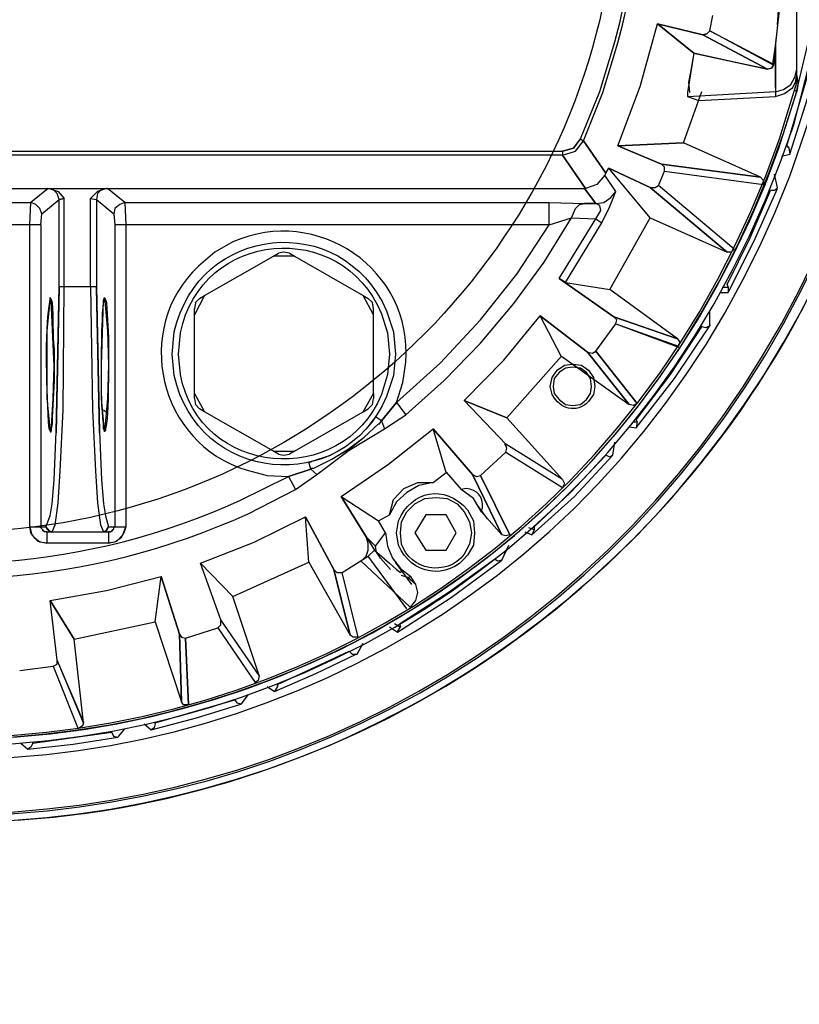
# Model space of a CAD drawing. Units: inches. Extents: x 12 to 408, y 5 to 292.
# Drawn here: x 176 to 190, y 217 to 235 of the extents above; entities that cross this region are included whole.
import ezdxf

# ---------------------------------------------------------------- set-up
doc = ezdxf.new("R2010")
doc.units = ezdxf.units.IN
doc.header["$MEASUREMENT"] = 0
doc.layers.add('Layer 1', color=7, linetype='Continuous')

# ---------------------------------------------------------------- blocks, each defined once
blk = doc.blocks.new('block 38')
at = {"layer": 'Layer 1', "color": 250, "lineweight": 25}
for points in [[(189.523, 233.701), (189.523, 241.555)], [(189.142, 234.354), (189.215, 234.988)], [(189.178, 234.735), (189.197, 234.988)], [(187.963, 234.626), (188.018, 234.898)], [(186.312, 232.558), (186.711, 233.628), (187.02, 234.753)], [(187.02, 234.753), (187.836, 234.553)], [(187.836, 234.553), (187.02, 234.753)], [(187.963, 234.626), (187.909, 234.571), (187.836, 234.553)], [(187.836, 234.553), (187.909, 234.571), (187.963, 234.626)], [(187.963, 234.626), (189.106, 234.027)], [(189.106, 234.009), (187.963, 234.626)], [(189.178, 234.735), (189.142, 234.39), (189.088, 234.027)], [(187.836, 234.553), (188.997, 233.936)], [(188.997, 233.936), (187.836, 234.553)], [(187.673, 234.227), (187.564, 233.519), (187.564, 233.447), (187.764, 233.374)], [(187.673, 234.227), (187.618, 233.882), (187.582, 233.701), (187.6, 233.519)], [(188.997, 233.936), (188.398, 234.063), (187.673, 234.227)], [(189.142, 234.354), (189.106, 234.009)], [(189.142, 234.39), (189.142, 233.537)], [(189.142, 233.61), (189.142, 234.354)], [(188.979, 233.936), (189.07, 233.955), (189.106, 234.027)], [(189.106, 234.009), (189.07, 233.955), (188.997, 233.936)], [(189.16, 233.537), (189.287, 233.574), (189.414, 233.664), (189.487, 233.791), (189.523, 233.936)], [(189.342, 232.558), (189.723, 233.827)], [(189.451, 233.61), (189.505, 233.719), (189.523, 233.846)], [(189.505, 233.737), (189.505, 233.646), (189.487, 233.592)], [(189.505, 233.737), (189.523, 233.846)], [(189.541, 233.737), (189.523, 233.846)], [(189.541, 233.737), (189.541, 233.646), (189.523, 233.537)], [(187.491, 232.612), (187.818, 233.537)], [(187.564, 233.447), (189.142, 233.537)], [(189.142, 233.447), (189.305, 233.501), (189.451, 233.61)], [(189.142, 233.537), (189.142, 233.447)], [(189.142, 233.537), (189.16, 233.537)], [(189.487, 233.555), (189.487, 233.592)], [(189.523, 233.537), (189.487, 233.555)], [(187.764, 233.374), (189.142, 233.447)], [(189.396, 232.413), (189.723, 233.428)], [(185.641, 232.685), (185.514, 232.521), (185.315, 232.467)], [(185.315, 232.467), (185.514, 232.521), (185.641, 232.685)], [(185.315, 232.394), (185.55, 232.467), (185.696, 232.648)], [(185.315, 232.395), (185.55, 232.467), (185.696, 232.648)], [(185.641, 232.685), (185.696, 232.648)], [(163.311, 232.467), (185.315, 232.467)], [(185.315, 232.467), (185.315, 232.395)], [(187.092, 232.231), (186.312, 232.558)], [(186.312, 232.558), (187.092, 232.231)], [(188.87, 231.995), (187.492, 232.612)], [(189.342, 232.558), (189.378, 232.521)], [(189.378, 232.522), (189.378, 232.54)], [(189.378, 232.522), (189.396, 232.413)], [(185.315, 232.395), (163.311, 232.395)], [(189.251, 232.376), (189.396, 232.413)], [(186.095, 232.068), (186.149, 232.159)], [(186.893, 231.27), (186.149, 232.159)], [(186.893, 231.27), (186.149, 232.159)], [(186.149, 232.159), (186.893, 231.814)], [(186.893, 231.814), (186.149, 232.159)], [(187.038, 231.85), (187.147, 232.104)], [(188.87, 231.995), (187.092, 232.231)], [(187.092, 232.231), (188.87, 231.995)], [(187.147, 232.104), (187.147, 232.177), (187.092, 232.231)], [(187.147, 232.104), (187.147, 232.177), (187.092, 232.231)], [(187.147, 232.104), (188.924, 231.868)], [(187.147, 232.104), (188.925, 231.868)], [(186.095, 232.068), (186.077, 232.032), (185.931, 231.868), (185.732, 231.796)], [(186.077, 232.032), (185.931, 231.868), (185.732, 231.796)], [(186.022, 231.179), (186.167, 231.469), (186.276, 231.741), (186.077, 232.032)], [(186.095, 232.068), (186.077, 232.032)], [(186.276, 231.741), (186.077, 232.032)], [(188.924, 231.868), (188.924, 231.941), (188.87, 231.995)], [(188.87, 231.995), (188.925, 231.941), (188.925, 231.868)], [(189.178, 231.814), (189.124, 232.05)], [(162.912, 231.796), (185.714, 231.796)], [(176.082, 231.796), (175.773, 231.542)], [(176.281, 231.596), (176.245, 231.705), (176.172, 231.778), (176.081, 231.796)], [(176.081, 231.796), (176.1, 231.796), (176.263, 231.741), (176.372, 231.614), (176.281, 231.596)], [(176.081, 231.796), (176.1, 231.796)], [(176.1, 231.796), (176.263, 231.741), (176.372, 231.614)], [(177.134, 231.796), (176.97, 231.741), (176.843, 231.614)], [(177.152, 231.796), (177.043, 231.778), (176.97, 231.705), (176.952, 231.596)], [(177.134, 231.796), (177.152, 231.796)], [(177.46, 231.542), (177.152, 231.796)], [(185.714, 231.796), (185.732, 231.796)], [(185.714, 231.796), (185.913, 231.524)], [(185.913, 231.524), (185.714, 231.796)], [(185.714, 231.796), (185.732, 231.796)], [(186.893, 231.814), (186.983, 231.814), (187.038, 231.85)], [(186.893, 231.814), (186.984, 231.814), (187.038, 231.85)], [(186.893, 231.814), (188.272, 230.653)], [(188.271, 230.653), (186.893, 231.814)], [(188.398, 230.708), (187.038, 231.85)], [(188.398, 230.707), (187.038, 231.85)], [(188.271, 230.072), (188.689, 230.907), (189.052, 231.76)], [(188.29, 229.927), (188.761, 230.853), (189.178, 231.796)], [(189.178, 231.814), (189.124, 231.76), (189.051, 231.76)], [(175.973, 231.342), (176.281, 231.596)], [(176.281, 231.596), (176.372, 231.614)], [(176.281, 230.018), (176.281, 231.596)], [(176.372, 230.036), (176.372, 231.614)], [(176.843, 230.036), (176.843, 231.614)], [(176.843, 231.614), (176.952, 231.596)], [(176.843, 231.614), (176.952, 231.596)], [(176.952, 231.596), (176.952, 230.018)], [(176.952, 231.596), (177.261, 231.342)], [(185.913, 231.524), (186.058, 231.542), (186.185, 231.633), (186.276, 231.741)], [(185.913, 231.524), (186.058, 231.542), (186.185, 231.633), (186.276, 231.741)], [(186.022, 231.179), (186.167, 231.469), (186.276, 231.741)], [(163.547, 231.542), (175.773, 231.542)], [(175.755, 231.143), (175.773, 231.542)], [(175.973, 231.342), (175.936, 231.433), (175.864, 231.506), (175.773, 231.542)], [(177.46, 231.542), (177.369, 231.506), (177.279, 231.433), (177.261, 231.342)], [(177.46, 231.542), (185.079, 231.542)], [(177.46, 231.542), (177.478, 231.143)], [(177.46, 231.542), (177.478, 231.143)], [(185.079, 231.143), (185.079, 231.542)], [(185.079, 231.542), (185.714, 231.524)], [(185.079, 231.542), (185.714, 231.524)], [(185.478, 231.27), (185.55, 231.433), (185.623, 231.506), (185.714, 231.524)], [(185.478, 231.27), (185.55, 231.433), (185.623, 231.506), (185.714, 231.524)], [(185.913, 231.524), (185.714, 231.524)], [(185.714, 231.524), (185.913, 231.524)], [(185.913, 231.252), (186.004, 231.397), (185.986, 231.488), (185.913, 231.524)], [(175.954, 231.143), (175.973, 231.342)], [(175.954, 231.143), (175.973, 231.342)], [(177.261, 231.342), (177.279, 231.143)], [(177.261, 231.342), (177.279, 231.143)], [(182.503, 227.732), (183.192, 228.349), (183.845, 229.02), (184.444, 229.728), (184.988, 230.472), (185.478, 231.27)], [(185.079, 231.143), (185.478, 231.27)], [(185.079, 231.143), (185.478, 231.27)], [(185.26, 230.181), (185.913, 231.252)], [(185.478, 231.27), (185.913, 231.252)], [(185.478, 231.27), (185.913, 231.252)], [(185.913, 231.252), (186.022, 231.179)], [(186.167, 229.982), (186.893, 231.27)], [(186.893, 231.27), (188.272, 230.653)], [(175.955, 231.143), (163.547, 231.143)], [(175.755, 225.719), (175.755, 231.143)], [(175.955, 231.143), (175.955, 225.719)], [(185.079, 231.143), (177.279, 231.143)], [(177.279, 231.143), (177.279, 225.719)], [(177.478, 231.143), (177.478, 225.719)], [(182.34, 227.95), (183.12, 228.658), (183.845, 229.438), (184.498, 230.254), (185.079, 231.143)], [(185.369, 230.109), (186.022, 231.179)], [(188.398, 230.708), (188.344, 230.653), (188.271, 230.653)], [(188.398, 230.707), (188.344, 230.653), (188.271, 230.653)], [(178.803, 229.819), (178.893, 229.873), (180.127, 230.581), (180.217, 230.635)], [(180.508, 230.58), (180.127, 230.58)], [(180.417, 230.635), (180.308, 230.653), (180.217, 230.635)], [(180.417, 230.635), (180.508, 230.581), (181.741, 229.873), (181.832, 229.819)], [(186.24, 229.492), (185.26, 230.181)], [(185.369, 230.109), (185.26, 230.181)], [(185.369, 230.109), (185.26, 230.181)], [(185.26, 230.181), (186.24, 229.492), (187.383, 229.093)], [(176.045, 225.719), (176.118, 225.919), (176.154, 226.136), (176.19, 226.572), (176.227, 227.424), (176.281, 230.036)], [(176.154, 225.628), (176.208, 225.755), (176.227, 225.882), (176.263, 226.154), (176.299, 226.717), (176.354, 227.823), (176.372, 230.036)], [(176.281, 230.018), (176.227, 227.406)], [(176.281, 230.036), (176.952, 230.036)], [(176.843, 230.036), (176.88, 227.823), (176.934, 226.717), (176.97, 226.154), (177.007, 225.882), (177.025, 225.755), (177.079, 225.628)], [(176.952, 230.036), (177.007, 227.424), (177.043, 226.572), (177.079, 226.136), (177.115, 225.919), (177.17, 225.719)], [(177.007, 227.406), (176.952, 230.018)], [(185.369, 230.109), (186.167, 229.982)], [(187.383, 229.093), (186.167, 229.982)], [(188.29, 230.018), (188.181, 230.018)], [(188.271, 230.073), (188.29, 230.018)], [(188.29, 230.018), (188.29, 230.036)], [(188.29, 230.018), (188.29, 229.928)], [(176.118, 229.837), (176.063, 229.238), (176.063, 228.023), (176.118, 227.424)], [(176.118, 227.424), (176.136, 227.424), (176.172, 228.023), (176.19, 228.603), (176.136, 229.782), (176.118, 229.837)], [(177.097, 227.424), (177.097, 227.442), (177.043, 228.023), (177.043, 228.621), (177.079, 229.782), (177.097, 229.837)], [(177.097, 229.837), (177.152, 229.238), (177.17, 228.621), (177.152, 228.023), (177.097, 227.424)], [(178.893, 229.873), (178.712, 229.528)], [(178.802, 229.819), (178.73, 229.746), (178.712, 229.637)], [(181.923, 229.528), (181.741, 229.873)], [(181.923, 229.637), (181.904, 229.746), (181.832, 229.819)], [(188.144, 229.927), (188.29, 229.927)], [(178.712, 228.023), (178.712, 229.637)], [(181.923, 228.114), (181.923, 229.637)], [(183.555, 227.986), (184.263, 228.712), (184.916, 229.51)], [(184.916, 229.51), (185.768, 228.857)], [(185.296, 228.785), (184.916, 229.51)], [(186.512, 227.914), (185.768, 228.857), (184.916, 229.51)], [(187.383, 229.093), (186.24, 229.492)], [(186.276, 229.365), (186.294, 229.438), (186.24, 229.492)], [(186.276, 229.365), (186.294, 229.438), (186.24, 229.492)], [(187.963, 229.347), (187.963, 229.583)], [(185.913, 228.875), (186.276, 229.365)], [(186.276, 229.365), (187.401, 228.948)], [(186.276, 229.365), (187.401, 228.966)], [(186.639, 227.497), (187.328, 228.385), (187.963, 229.329)], [(186.639, 227.642), (187.256, 228.458), (187.818, 229.311)], [(187.818, 229.311), (187.818, 229.329)], [(187.963, 229.329), (187.89, 229.293), (187.818, 229.311)], [(187.963, 229.347), (187.963, 229.329)], [(187.383, 229.093), (187.419, 229.039), (187.401, 228.966)], [(187.383, 229.093), (187.419, 229.039), (187.401, 228.966)], [(184.317, 227.678), (185.297, 228.785)], [(185.297, 228.785), (186.512, 227.914)], [(185.768, 228.857), (185.859, 228.839), (185.913, 228.875)], [(185.768, 228.857), (185.859, 228.839), (185.913, 228.875)], [(185.768, 228.857), (186.512, 227.914)], [(185.913, 228.875), (186.657, 227.932), (186.584, 227.896), (186.512, 227.914)], [(186.657, 227.932), (185.913, 228.875)], [(185.151, 228.24), (185.17, 228.113), (185.26, 228.005), (185.369, 227.914), (185.496, 227.896), (185.641, 227.914), (185.75, 228.005), (185.823, 228.113), (185.841, 228.24), (185.823, 228.386), (185.75, 228.494), (185.641, 228.567), (185.496, 228.585), (185.369, 228.567), (185.26, 228.494), (185.17, 228.386), (185.151, 228.24)], [(178.712, 228.113), (178.893, 227.787)], [(181.741, 227.787), (181.923, 228.113)], [(181.923, 228.114), (181.923, 228.023)], [(178.712, 228.023), (178.73, 227.914), (178.802, 227.841)], [(181.832, 227.841), (181.904, 227.914), (181.923, 228.023)], [(182.34, 227.95), (182.068, 227.624)], [(182.068, 227.624), (182.34, 227.95)], [(182.34, 227.95), (182.503, 227.733)], [(184.299, 227.207), (183.555, 227.987)], [(185.315, 226.572), (184.299, 227.206), (183.555, 227.986)], [(186.657, 227.932), (186.584, 227.896), (186.512, 227.914)], [(177.079, 227.823), (177.152, 227.769)], [(180.217, 227.025), (180.127, 227.08), (178.893, 227.787), (178.803, 227.841)], [(180.508, 227.08), (181.741, 227.787), (181.832, 227.841)], [(180.526, 226.39), (180.907, 226.662), (181.487, 227.098), (182.122, 227.479), (182.503, 227.733)], [(181.959, 227.696), (181.941, 227.66)], [(182.068, 227.624), (181.959, 227.696)], [(180.852, 226.771), (181.179, 226.934), (181.487, 227.116), (181.759, 227.333), (182.013, 227.569), (182.031, 227.569)], [(180.852, 226.771), (181.179, 226.934), (181.469, 227.116), (181.759, 227.333), (182.013, 227.569)], [(181.832, 227.515), (181.923, 227.642), (181.941, 227.66)], [(182.013, 227.569), (182.031, 227.569)], [(182.031, 227.569), (182.068, 227.624)], [(182.031, 227.569), (182.05, 227.605)], [(182.05, 227.605), (182.068, 227.624)], [(182.068, 227.624), (182.122, 227.479)], [(182.068, 227.624), (182.122, 227.479)], [(184.317, 227.678), (185.315, 226.572)], [(186.512, 227.515), (186.639, 227.497)], [(186.603, 227.606), (186.657, 227.606)], [(186.639, 227.642), (186.639, 227.66)], [(186.639, 227.642), (186.657, 227.606)], [(186.657, 227.606), (186.639, 227.497)], [(180.526, 226.39), (180.907, 226.662), (181.487, 227.098), (182.122, 227.479)], [(181.342, 226.263), (182.195, 226.844), (182.993, 227.478)], [(182.993, 227.479), (183.7, 226.662)], [(184.226, 225.574), (183.7, 226.662), (182.993, 227.479)], [(183.229, 226.698), (182.993, 227.478)], [(184.299, 227.061), (184.317, 227.134), (184.281, 227.206)], [(185.315, 226.572), (184.299, 227.206)], [(184.299, 227.061), (184.317, 227.134), (184.299, 227.206)], [(186.222, 227.007), (186.258, 227.243)], [(180.127, 227.079), (180.508, 227.079)], [(180.217, 227.025), (180.308, 227.007), (180.417, 227.025)], [(180.508, 227.08), (180.417, 227.025)], [(180.816, 226.898), (181.161, 227.007)], [(183.845, 226.644), (184.299, 227.061)], [(184.299, 227.061), (185.315, 226.426)], [(184.299, 227.061), (185.315, 226.426)], [(184.77, 225.574), (185.532, 226.263), (186.222, 227.007)], [(184.807, 225.719), (185.46, 226.336), (186.095, 227.007)], [(186.222, 227.007), (186.167, 226.971), (186.095, 227.007)], [(180.798, 226.88), (180.762, 226.88), (180.78, 226.88)], [(180.798, 226.753), (180.762, 226.88)], [(180.798, 226.88), (180.816, 226.898)], [(180.798, 226.753), (180.399, 226.626)], [(180.399, 226.626), (180.798, 226.753)], [(180.399, 226.626), (180.526, 226.39)], [(180.798, 226.753), (180.816, 226.771), (180.852, 226.771)], [(180.798, 226.753), (180.816, 226.771)], [(180.798, 226.753), (180.907, 226.662)], [(180.798, 226.753), (180.907, 226.662)], [(180.816, 226.771), (180.852, 226.771)], [(182.993, 226.517), (183.229, 226.698)], [(183.229, 226.699), (183.501, 226.39)], [(183.7, 226.662), (184.226, 225.574)], [(183.7, 226.662), (183.773, 226.626), (183.845, 226.644)], [(183.7, 226.662), (183.773, 226.626), (183.845, 226.644)], [(183.845, 226.644), (184.371, 225.574), (184.299, 225.556), (184.226, 225.574)], [(184.371, 225.574), (183.845, 226.644)], [(182.993, 226.517), (182.739, 226.463), (182.521, 226.336), (182.34, 226.172), (182.213, 225.937)], [(182.213, 225.937), (182.285, 226.209), (182.467, 226.408), (182.721, 226.517), (182.993, 226.517)], [(185.315, 226.572), (185.351, 226.499), (185.315, 226.426)], [(185.315, 226.572), (185.351, 226.499), (185.315, 226.426)], [(183.863, 225.991), (183.718, 226.227), (183.501, 226.39)], [(181.796, 225.538), (181.342, 226.263)], [(181.342, 226.263), (182.013, 225.828)], [(181.342, 226.263), (181.941, 225.302)], [(183.972, 225.864), (183.773, 226.136)], [(182.013, 225.828), (182.213, 225.937)], [(182.866, 225.937), (182.666, 225.61)], [(183.229, 225.937), (182.866, 225.937)], [(183.41, 225.61), (183.229, 225.937)], [(183.864, 225.991), (184.226, 225.574)], [(178.821, 225.066), (179.782, 225.447), (180.707, 225.9)], [(180.707, 225.9), (181.215, 224.957)], [(180.762, 225.084), (180.707, 225.9)], [(181.505, 223.778), (181.215, 224.957), (180.707, 225.9)], [(182.14, 225.61), (182.013, 225.828)], [(175.755, 225.719), (176.045, 225.719)], [(175.755, 225.719), (175.791, 225.574), (175.9, 225.465), (176.063, 225.429)], [(176.063, 225.429), (175.936, 225.447), (175.846, 225.519), (175.773, 225.61), (175.755, 225.719)], [(175.954, 225.701), (175.954, 225.719)], [(175.954, 225.701), (175.954, 225.719)], [(175.973, 225.683), (175.991, 225.664)], [(175.973, 225.683), (175.991, 225.664)], [(175.991, 225.664), (175.991, 225.646)], [(175.991, 225.646), (175.991, 225.664)], [(175.991, 225.664), (175.991, 225.646)], [(176.009, 225.646), (175.991, 225.646), (176.027, 225.628)], [(176.009, 225.646), (176.027, 225.628)], [(176.063, 225.628), (176.027, 225.628)], [(176.063, 225.628), (176.027, 225.628)], [(176.045, 225.719), (176.045, 225.737)], [(176.063, 225.683), (176.045, 225.719)], [(176.045, 225.719), (176.1, 225.646), (176.154, 225.628)], [(176.063, 225.683), (176.1, 225.646), (176.154, 225.628)], [(176.063, 225.628), (177.17, 225.628)], [(176.063, 225.628), (176.063, 225.429)], [(177.17, 225.719), (177.134, 225.646), (177.079, 225.628)], [(177.115, 225.628), (177.17, 225.719)], [(177.17, 225.719), (177.17, 225.737)], [(177.17, 225.719), (177.478, 225.719)], [(177.17, 225.429), (177.315, 225.465), (177.424, 225.574), (177.478, 225.719)], [(177.478, 225.719), (177.442, 225.61), (177.388, 225.519), (177.279, 225.447), (177.17, 225.429)], [(177.17, 225.628), (177.17, 225.429)], [(177.188, 225.628), (177.206, 225.628)], [(177.188, 225.628), (177.206, 225.628)], [(177.206, 225.628), (177.242, 225.646), (177.242, 225.664)], [(177.206, 225.628), (177.224, 225.646)], [(177.224, 225.646), (177.242, 225.646)], [(177.242, 225.664), (177.261, 225.683)], [(177.242, 225.664), (177.261, 225.683)], [(177.242, 225.646), (177.242, 225.664)], [(177.279, 225.719), (177.26, 225.701)], [(177.279, 225.719), (177.261, 225.701)], [(177.261, 225.683), (177.261, 225.701)], [(177.261, 225.683), (177.261, 225.701)], [(182.231, 224.957), (182.049, 225.157), (181.977, 225.265), (181.959, 225.374), (182.14, 225.61)], [(182.14, 225.61), (182.176, 225.374), (182.267, 225.157), (182.412, 224.975), (182.594, 224.83)], [(182.666, 225.61), (182.866, 225.302)], [(183.229, 225.302), (183.41, 225.61)], [(184.371, 225.574), (184.299, 225.556), (184.226, 225.574)], [(184.643, 225.628), (184.77, 225.574)], [(184.807, 225.665), (184.716, 225.701)], [(184.807, 225.665), (184.77, 225.574)], [(184.807, 225.719), (184.807, 225.665)], [(177.17, 225.429), (176.063, 225.429)], [(181.705, 225.102), (181.796, 225.193), (181.832, 225.302), (181.832, 225.429), (181.796, 225.538)], [(181.959, 225.374), (181.796, 225.538)], [(184.226, 225.12), (184.353, 225.393)], [(181.832, 225.193), (181.941, 225.302)], [(181.941, 225.302), (182.213, 225.066), (182.34, 224.957), (182.412, 224.903), (182.43, 224.921), (182.412, 224.957)], [(182.866, 225.302), (183.229, 225.302)], [(179.183, 224.05), (178.821, 225.066)], [(178.821, 225.066), (179.401, 224.467)], [(178.821, 225.066), (179.401, 224.467)], [(179.873, 223.052), (179.183, 224.05), (178.821, 225.066)], [(179.401, 224.467), (180.762, 225.084)], [(180.762, 225.084), (181.505, 223.778)], [(181.36, 224.903), (181.832, 225.193)], [(181.705, 225.102), (182.576, 224.286)], [(182.521, 224.25), (181.832, 225.193)], [(182.612, 224.685), (182.322, 225.084)], [(182.358, 223.832), (183.319, 224.449), (184.226, 225.12)], [(182.394, 223.977), (183.265, 224.54), (184.099, 225.138)], [(184.226, 225.12), (184.154, 225.102), (184.099, 225.139)], [(181.215, 224.957), (181.505, 223.778)], [(181.215, 224.957), (181.269, 224.903), (181.36, 224.903)], [(181.215, 224.957), (181.269, 224.903), (181.36, 224.903)], [(181.65, 223.742), (181.36, 224.903)], [(181.65, 223.742), (181.36, 224.903)], [(176.118, 224.395), (177.134, 224.576), (178.113, 224.83)], [(178.004, 224.014), (178.113, 224.83)], [(178.113, 224.83), (178.44, 223.796)], [(178.476, 222.581), (178.44, 223.796), (178.113, 224.83)], [(182.539, 224.812), (182.43, 224.848)], [(182.539, 224.812), (182.594, 224.83)], [(182.684, 224.685), (182.539, 224.812)], [(182.684, 224.685), (182.594, 224.83)], [(182.594, 224.286), (182.684, 224.395), (182.721, 224.54), (182.684, 224.685)], [(176.245, 223.325), (176.118, 224.395)], [(176.716, 222.2), (176.245, 223.325), (176.118, 224.395)], [(179.873, 223.052), (179.401, 224.467)], [(182.576, 224.286), (182.594, 224.286)], [(176.553, 223.705), (178.004, 224.014)], [(178.004, 224.014), (178.476, 222.581)], [(179.129, 223.905), (179.183, 223.959), (179.183, 224.05)], [(179.129, 223.905), (179.183, 223.959), (179.183, 224.05)], [(179.873, 223.052), (179.183, 224.05)], [(182.394, 223.923), (182.304, 223.978)], [(182.394, 223.978), (182.412, 223.923)], [(178.44, 223.796), (178.476, 222.581)], [(178.44, 223.796), (178.476, 223.742), (178.548, 223.724)], [(178.44, 223.796), (178.476, 223.742), (178.548, 223.724)], [(178.548, 223.724), (179.129, 223.905)], [(179.129, 223.905), (179.8, 222.925)], [(179.129, 223.905), (179.8, 222.925)], [(182.213, 223.923), (182.358, 223.832)], [(182.358, 223.833), (182.412, 223.923)], [(182.412, 223.923), (182.394, 223.923)], [(176.716, 222.2), (176.553, 223.705)], [(178.548, 223.724), (178.603, 222.526), (178.512, 222.526), (178.476, 222.581)], [(178.603, 222.526), (178.548, 223.724)], [(181.65, 223.742), (181.56, 223.742), (181.505, 223.778)], [(181.65, 223.742), (181.56, 223.742), (181.505, 223.778)], [(181.632, 223.433), (181.741, 223.633)], [(180.199, 222.889), (181.487, 223.488)], [(181.487, 223.488), (181.541, 223.433), (181.632, 223.433)], [(176.172, 223.216), (176.245, 223.252), (176.245, 223.325)], [(176.172, 223.216), (176.245, 223.252), (176.245, 223.325)], [(176.716, 222.218), (176.245, 223.325)], [(180.145, 222.762), (180.889, 223.089), (181.614, 223.433)], [(175.574, 223.143), (176.172, 223.216)], [(176.172, 223.216), (176.626, 222.091)], [(176.172, 223.216), (176.626, 222.091)], [(179.873, 223.052), (179.855, 222.962), (179.8, 222.925)], [(179.873, 223.052), (179.855, 222.962), (179.8, 222.925)], [(180.018, 222.853), (180.145, 222.762)], [(180.199, 222.853), (180.145, 222.762)], [(180.199, 222.889), (180.199, 222.853)], [(180.199, 222.853), (180.199, 222.871)], [(178.004, 222.2), (179.437, 222.617)], [(178.603, 222.526), (178.512, 222.526), (178.476, 222.581)], [(179.437, 222.617), (179.474, 222.563), (179.564, 222.545)], [(179.673, 222.708), (179.564, 222.563)], [(179.564, 222.563), (179.564, 222.545)], [(177.932, 222.073), (178.748, 222.29), (179.564, 222.544)], [(176.716, 222.218), (176.698, 222.145), (176.626, 222.091)], [(175.809, 221.837), (177.224, 222.036)], [(176.716, 222.2), (176.698, 222.145), (176.626, 222.091)], [(177.224, 222.037), (177.26, 221.964), (177.333, 221.946), (177.351, 221.964)], [(177.351, 221.964), (177.46, 222.091)], [(177.805, 222.182), (177.932, 222.073)], [(178.004, 222.182), (177.986, 222.109), (177.932, 222.073)], [(178.004, 222.182), (178.004, 222.2)], [(175.719, 221.728), (176.535, 221.819), (177.333, 221.946)], [(175.809, 221.837), (175.809, 221.855)], [(175.592, 221.837), (175.719, 221.728)], [(175.809, 221.837), (175.773, 221.765), (175.719, 221.728)]]:
    blk.add_lwpolyline(points, dxfattribs=at)
for points, knots in [([(185.696, 232.648), (185.696, 232.648), (186.04, 233.519), (186.04, 233.519), (186.04, 233.519), (186.312, 234.408), (186.312, 234.408), (188.29, 241.764), (183.262, 249.131), (175.701, 249.972), (175.701, 249.972), (174.775, 250.045), (174.775, 250.045), (174.775, 250.045), (173.85, 250.045), (173.85, 250.045), (165.871, 249.75), (160.239, 242.118), (162.313, 234.408), (162.313, 234.408), (162.585, 233.519), (162.585, 233.519), (162.585, 233.519), (162.93, 232.648), (162.93, 232.648)], [0, 0, 0, 0, 1, 1, 1, 2, 2, 2, 3, 3, 3, 4, 4, 4, 5, 5, 5, 6, 6, 6, 7, 7, 7, 8, 8, 8, 8]), ([(185.641, 232.685), (185.641, 232.685), (185.986, 233.537), (185.986, 233.537), (185.986, 233.537), (186.258, 234.426), (186.258, 234.426), (188.198, 241.756), (183.227, 249.028), (175.701, 249.918), (175.701, 249.918), (174.775, 249.99), (174.775, 249.99), (174.775, 249.99), (173.85, 249.99), (173.85, 249.99), (165.89, 249.631), (160.348, 242.145), (162.368, 234.426), (162.368, 234.426), (162.64, 233.537), (162.64, 233.537), (162.64, 233.537), (162.984, 232.685), (162.984, 232.685)], [0, 0, 0, 0, 1, 1, 1, 2, 2, 2, 3, 3, 3, 4, 4, 4, 5, 5, 5, 6, 6, 6, 7, 7, 7, 8, 8, 8, 8]), ([(186.312, 237.637), (186.312, 237.637), (186.276, 238.562), (186.276, 238.562), (186.276, 238.562), (186.167, 239.505), (186.167, 239.505), (186.167, 239.505), (185.986, 240.43), (185.986, 240.43), (184.806, 245.442), (180.391, 249.229), (175.247, 249.591), (175.247, 249.591), (174.322, 249.627), (174.322, 249.627), (174.322, 249.627), (173.379, 249.591), (173.379, 249.591), (167.887, 249.201), (163.288, 244.944), (162.458, 239.505), (162.458, 239.505), (162.35, 238.562), (162.35, 238.562), (162.35, 238.562), (162.313, 237.637), (162.313, 237.637), (162.313, 237.637), (162.35, 236.694), (162.35, 236.694), (162.35, 236.694), (162.458, 235.75), (162.458, 235.75), (163.23, 230.663), (167.348, 226.545), (172.435, 225.773), (172.435, 225.773), (173.379, 225.664), (173.379, 225.664), (173.379, 225.664), (174.322, 225.628), (174.322, 225.628), (179.829, 225.595), (184.722, 229.474), (185.986, 234.825), (185.986, 234.825), (186.167, 235.75), (186.167, 235.75), (186.167, 235.75), (186.276, 236.694), (186.276, 236.694), (186.276, 236.694), (186.312, 237.637), (186.312, 237.637)], [0, 0, 0, 0, 1, 1, 1, 2, 2, 2, 3, 3, 3, 4, 4, 4, 5, 5, 5, 6, 6, 6, 7, 7, 7, 8, 8, 8, 9, 9, 9, 10, 10, 10, 11, 11, 11, 12, 12, 12, 13, 13, 13, 14, 14, 14, 15, 15, 15, 16, 16, 16, 17, 17, 17, 18, 18, 18, 18]), ([(187.673, 234.227), (187.673, 234.227), (187.02, 234.753), (187.02, 234.753), (187.02, 234.753), (187.673, 234.227), (187.673, 234.227), (187.673, 234.227), (188.997, 233.936), (188.997, 233.936)], [0, 0, 0, 0, 1, 1, 1, 2, 2, 2, 3, 3, 3, 3]), ([(158.867, 234.535), (158.867, 234.535), (159.121, 233.483), (159.121, 233.483), (163.708, 218.043), (184.917, 218.043), (189.505, 233.483), (189.505, 233.483), (189.759, 234.535), (189.759, 234.535)], [0, 0, 0, 0, 1, 1, 1, 2, 2, 2, 3, 3, 3, 3]), ([(158.885, 233.991), (158.885, 233.991), (159.157, 232.939), (159.157, 232.939), (164.113, 218.07), (184.51, 218.067), (189.469, 232.939), (189.469, 232.939), (189.741, 233.991), (189.741, 233.991)], [0, 0, 0, 0, 1, 1, 1, 2, 2, 2, 3, 3, 3, 3]), ([(159.102, 233.7), (159.102, 233.7), (159.411, 232.685), (159.411, 232.685), (164.444, 218.357), (184.183, 218.353), (189.215, 232.685), (189.215, 232.685), (189.523, 233.7), (189.523, 233.7)], [0, 0, 0, 0, 1, 1, 1, 2, 2, 2, 3, 3, 3, 3]), ([(159.102, 233.537), (159.102, 233.537), (159.429, 232.503), (159.429, 232.503), (164.526, 218.379), (184.1, 218.376), (189.197, 232.503), (189.197, 232.503), (189.523, 233.537), (189.523, 233.537)], [0, 0, 0, 0, 1, 1, 1, 2, 2, 2, 3, 3, 3, 3]), ([(158.885, 233.011), (158.885, 233.011), (159.229, 232.013), (159.229, 232.013), (164.594, 218.051), (184.031, 218.051), (189.396, 232.013), (189.396, 232.013), (189.741, 233.011), (189.741, 233.011)], [0, 0, 0, 0, 1, 1, 1, 2, 2, 2, 3, 3, 3, 3]), ([(186.095, 232.068), (186.095, 232.068), (185.696, 232.648), (185.696, 232.648), (185.696, 232.648), (186.095, 232.068), (186.095, 232.068)], [0, 0, 0, 0, 1, 1, 1, 2, 2, 2, 2]), ([(186.312, 232.558), (186.312, 232.558), (187.491, 232.612), (187.491, 232.612), (187.491, 232.612), (186.312, 232.558), (186.312, 232.558)], [0, 0, 0, 0, 1, 1, 1, 2, 2, 2, 2]), ([(185.732, 231.796), (185.732, 231.796), (185.315, 232.394), (185.315, 232.394), (185.315, 232.394), (185.732, 231.796), (185.732, 231.796)], [0, 0, 0, 0, 1, 1, 1, 2, 2, 2, 2]), ([(158.105, 231.614), (158.105, 231.614), (158.703, 230.2), (158.703, 230.2), (165.191, 217.148), (183.443, 217.155), (189.922, 230.2), (189.922, 230.2), (190.539, 231.633), (190.539, 231.633)], [0, 0, 0, 0, 1, 1, 1, 2, 2, 2, 3, 3, 3, 3]), ([(158.304, 231.614), (158.304, 231.614), (158.722, 230.58), (158.722, 230.58), (164.964, 217.187), (183.664, 217.186), (189.904, 230.58), (189.904, 230.58), (190.321, 231.614), (190.321, 231.614)], [0, 0, 0, 0, 1, 1, 1, 2, 2, 2, 3, 3, 3, 3]), ([(158.322, 231.614), (158.322, 231.614), (158.758, 230.58), (158.758, 230.58), (165.008, 217.229), (183.621, 217.23), (189.868, 230.58), (189.868, 230.58), (190.303, 231.614), (190.303, 231.614)], [0, 0, 0, 0, 1, 1, 1, 2, 2, 2, 3, 3, 3, 3]), ([(174.503, 220.404), (174.503, 220.404), (175.592, 220.458), (175.592, 220.458), (181.901, 220.893), (187.529, 224.848), (190.104, 230.617), (190.104, 230.617), (190.521, 231.633), (190.521, 231.633)], [0, 0, 0, 0, 1, 1, 1, 2, 2, 2, 3, 3, 3, 3]), ([(182.34, 227.95), (182.34, 227.95), (182.449, 228.313), (182.449, 228.313), (182.449, 228.313), (182.503, 228.676), (182.503, 228.676), (182.639, 230.329), (180.918, 231.51), (179.401, 230.834), (179.401, 230.834), (179.075, 230.653), (179.075, 230.653), (179.075, 230.653), (178.784, 230.399), (178.784, 230.399), (177.586, 229.279), (178.065, 227.218), (179.655, 226.735), (179.655, 226.735), (180.018, 226.644), (180.018, 226.644), (180.018, 226.644), (180.399, 226.626), (180.399, 226.626)], [0, 0, 0, 0, 1, 1, 1, 2, 2, 2, 3, 3, 3, 4, 4, 4, 5, 5, 5, 6, 6, 6, 7, 7, 7, 8, 8, 8, 8]), ([(182.322, 228.821), (182.322, 228.821), (182.285, 229.22), (182.285, 229.22), (182.285, 229.22), (182.158, 229.601), (182.158, 229.601), (181.353, 231.426), (178.778, 231.15), (178.349, 229.22), (178.349, 229.22), (178.313, 228.821), (178.313, 228.821), (178.313, 228.821), (178.349, 228.44), (178.349, 228.44), (178.76, 226.508), (181.372, 226.235), (182.158, 228.059), (182.158, 228.059), (182.285, 228.44), (182.285, 228.44), (182.285, 228.44), (182.322, 228.821), (182.322, 228.821)], [0, 0, 0, 0, 1, 1, 1, 2, 2, 2, 3, 3, 3, 4, 4, 4, 5, 5, 5, 6, 6, 6, 7, 7, 7, 8, 8, 8, 8]), ([(163.148, 231.27), (163.148, 231.27), (163.656, 230.453), (163.656, 230.453), (167.195, 225.223), (173.93, 223.344), (179.673, 225.955), (179.673, 225.955), (180.526, 226.39), (180.526, 226.39)], [0, 0, 0, 0, 1, 1, 1, 2, 2, 2, 3, 3, 3, 3]), ([(182.213, 228.821), (182.213, 228.821), (182.177, 229.202), (182.177, 229.202), (182.177, 229.202), (182.068, 229.546), (182.068, 229.546), (181.345, 231.276), (178.834, 231.049), (178.458, 229.202), (178.458, 229.202), (178.422, 228.821), (178.422, 228.821), (178.422, 228.821), (178.458, 228.458), (178.458, 228.458), (178.8, 226.62), (181.353, 226.39), (182.068, 228.095), (182.068, 228.095), (182.177, 228.458), (182.177, 228.458), (182.177, 228.458), (182.213, 228.821), (182.213, 228.821)], [0, 0, 0, 0, 1, 1, 1, 2, 2, 2, 3, 3, 3, 4, 4, 4, 5, 5, 5, 6, 6, 6, 7, 7, 7, 8, 8, 8, 8]), ([(163.547, 231.143), (163.547, 231.143), (164.073, 230.326), (164.073, 230.326), (167.607, 225.431), (174.023, 223.7), (179.528, 226.191), (179.528, 226.191), (180.399, 226.626), (180.399, 226.626)], [0, 0, 0, 0, 1, 1, 1, 2, 2, 2, 3, 3, 3, 3]), ([(176.118, 229.837), (176.118, 229.837), (176.118, 229.801), (176.118, 229.801), (176.015, 229.169), (176.063, 228.136), (176.1, 227.479), (176.1, 227.479), (176.118, 227.442), (176.118, 227.442), (176.118, 227.442), (176.136, 227.442), (176.136, 227.442), (176.136, 227.442), (176.136, 227.479), (176.136, 227.479), (176.136, 227.479), (176.154, 227.569), (176.154, 227.569), (176.161, 227.866), (176.196, 228.161), (176.19, 228.458), (176.19, 228.458), (176.19, 228.912), (176.19, 228.912), (176.16, 229.189), (176.179, 229.468), (176.154, 229.746), (176.154, 229.746), (176.136, 229.801), (176.136, 229.801), (176.136, 229.801), (176.118, 229.837), (176.118, 229.837)], [0, 0, 0, 0, 1, 1, 1, 2, 2, 2, 3, 3, 3, 4, 4, 4, 5, 5, 5, 6, 6, 6, 7, 7, 7, 8, 8, 8, 9, 9, 9, 10, 10, 10, 11, 11, 11, 11]), ([(177.097, 229.837), (177.097, 229.837), (177.097, 229.801), (177.097, 229.801), (177.097, 229.801), (177.079, 229.746), (177.079, 229.746), (177.051, 229.523), (177.052, 229.144), (177.043, 228.912), (177.043, 228.912), (177.043, 228.458), (177.043, 228.458), (177.04, 228.162), (177.043, 227.863), (177.079, 227.569), (177.079, 227.569), (177.079, 227.479), (177.079, 227.479), (177.079, 227.479), (177.097, 227.442), (177.097, 227.442), (177.097, 227.442), (177.115, 227.442), (177.115, 227.442), (177.115, 227.442), (177.115, 227.479), (177.115, 227.479), (177.115, 227.479), (177.134, 227.569), (177.134, 227.569), (177.163, 227.809), (177.159, 228.205), (177.17, 228.458), (177.17, 228.458), (177.17, 228.912), (177.17, 228.912), (177.177, 229.191), (177.139, 229.468), (177.134, 229.746), (177.134, 229.746), (177.115, 229.801), (177.115, 229.801), (177.115, 229.801), (177.097, 229.837), (177.097, 229.837)], [0, 0, 0, 0, 1, 1, 1, 2, 2, 2, 3, 3, 3, 4, 4, 4, 5, 5, 5, 6, 6, 6, 7, 7, 7, 8, 8, 8, 9, 9, 9, 10, 10, 10, 11, 11, 11, 12, 12, 12, 13, 13, 13, 14, 14, 14, 15, 15, 15, 15]), ([(185.895, 228.24), (185.895, 228.24), (185.877, 228.404), (185.877, 228.404), (185.877, 228.404), (185.786, 228.531), (185.786, 228.531), (185.786, 228.531), (185.659, 228.621), (185.659, 228.621), (185.659, 228.621), (185.496, 228.64), (185.496, 228.64), (185.496, 228.64), (185.351, 228.621), (185.351, 228.621), (185.351, 228.621), (185.224, 228.531), (185.224, 228.531), (185.224, 228.531), (185.133, 228.404), (185.133, 228.404), (185.133, 228.404), (185.097, 228.24), (185.097, 228.24), (185.097, 228.24), (185.133, 228.095), (185.133, 228.095), (185.27, 227.834), (185.563, 227.746), (185.786, 227.968), (185.786, 227.968), (185.877, 228.095), (185.877, 228.095), (185.877, 228.095), (185.895, 228.24), (185.895, 228.24)], [0, 0, 0, 0, 1, 1, 1, 2, 2, 2, 3, 3, 3, 4, 4, 4, 5, 5, 5, 6, 6, 6, 7, 7, 7, 8, 8, 8, 9, 9, 9, 10, 10, 10, 11, 11, 11, 12, 12, 12, 12]), ([(183.555, 227.986), (183.555, 227.986), (184.317, 227.678), (184.317, 227.678), (184.317, 227.678), (183.555, 227.986), (183.555, 227.986)], [0, 0, 0, 0, 1, 1, 1, 2, 2, 2, 2]), ([(183.736, 225.61), (183.736, 225.61), (183.718, 225.828), (183.718, 225.828), (183.718, 225.828), (183.61, 226.027), (183.61, 226.027), (183.205, 226.501), (182.598, 226.368), (182.376, 225.828), (182.376, 225.828), (182.34, 225.61), (182.34, 225.61), (182.34, 225.61), (182.376, 225.392), (182.376, 225.392), (182.586, 224.856), (183.264, 224.751), (183.61, 225.211), (183.61, 225.211), (183.718, 225.392), (183.718, 225.392), (183.718, 225.392), (183.736, 225.61), (183.736, 225.61)], [0, 0, 0, 0, 1, 1, 1, 2, 2, 2, 3, 3, 3, 4, 4, 4, 5, 5, 5, 6, 6, 6, 7, 7, 7, 8, 8, 8, 8]), ([(183.863, 225.991), (183.863, 225.991), (183.882, 226.064), (183.882, 226.064), (183.899, 226.261), (183.789, 226.391), (183.591, 226.408), (183.591, 226.408), (183.501, 226.39), (183.501, 226.39)], [0, 0, 0, 0, 1, 1, 1, 2, 2, 2, 3, 3, 3, 3]), ([(183.682, 225.61), (183.682, 225.61), (183.646, 225.81), (183.646, 225.81), (183.646, 225.81), (183.555, 225.991), (183.555, 225.991), (183.555, 225.991), (183.428, 226.136), (183.428, 226.136), (183.428, 226.136), (183.247, 226.227), (183.247, 226.227), (183.247, 226.227), (183.047, 226.245), (183.047, 226.245), (183.047, 226.245), (182.848, 226.227), (182.848, 226.227), (182.848, 226.227), (182.666, 226.136), (182.666, 226.136), (182.666, 226.136), (182.521, 225.991), (182.521, 225.991), (182.521, 225.991), (182.43, 225.81), (182.43, 225.81), (182.43, 225.81), (182.412, 225.61), (182.412, 225.61), (182.412, 225.61), (182.43, 225.411), (182.43, 225.411), (182.578, 224.95), (183.242, 224.811), (183.555, 225.229), (183.555, 225.229), (183.646, 225.411), (183.646, 225.411), (183.646, 225.411), (183.682, 225.61), (183.682, 225.61)], [0, 0, 0, 0, 1, 1, 1, 2, 2, 2, 3, 3, 3, 4, 4, 4, 5, 5, 5, 6, 6, 6, 7, 7, 7, 8, 8, 8, 9, 9, 9, 10, 10, 10, 11, 11, 11, 12, 12, 12, 13, 13, 13, 14, 14, 14, 14]), ([(175.954, 225.701), (175.954, 225.701), (175.973, 225.683), (175.973, 225.683), (175.973, 225.683), (175.954, 225.701), (175.954, 225.701)], [0, 0, 0, 0, 1, 1, 1, 2, 2, 2, 2]), ([(177.17, 225.628), (177.17, 225.628), (177.188, 225.628), (177.188, 225.628), (177.188, 225.628), (177.17, 225.628), (177.17, 225.628)], [0, 0, 0, 0, 1, 1, 1, 2, 2, 2, 2]), ([(176.118, 224.395), (176.118, 224.395), (176.553, 223.705), (176.553, 223.705), (176.553, 223.705), (176.118, 224.395), (176.118, 224.395)], [0, 0, 0, 0, 1, 1, 1, 2, 2, 2, 2])]:
    blk.add_open_spline(points, degree=3, knots=knots, dxfattribs=at)
blk = doc.blocks.new('block 37')
at = {"layer": 'Layer 1'}
blk.add_blockref('block 38', (0, 0), dxfattribs=at)

msp = doc.modelspace()

# ---------------------------------------------------------------- block references
at = {"layer": 'Layer 1'}
msp.add_blockref('block 37', (0, 0), dxfattribs=at)

doc.saveas('drawing.dxf')
